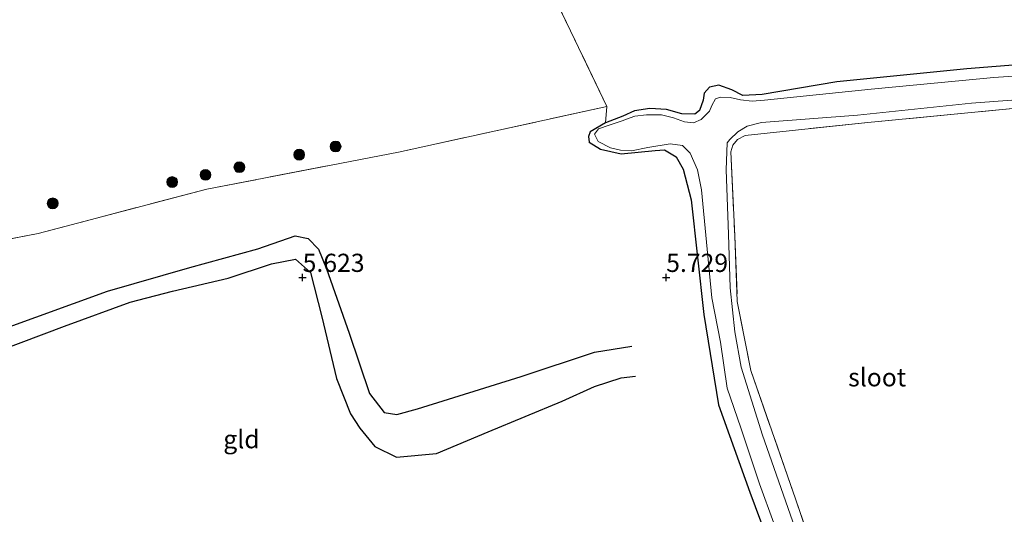
# Model space of a CAD drawing. Units: metres. Extents: x 157128 to 160009, y 443748 to 445481.
# Drawn here: x 159511 to 159647, y 445167 to 445235 of the extents above; entities that cross this region are included whole.
import ezdxf
from ezdxf.enums import TextEntityAlignment as Align

# ---------------------------------------------------------------- set-up
doc = ezdxf.new("R2010")
doc.units = ezdxf.units.M
doc.linetypes.add('IE-TERREINAFSCHEIDING', pattern=[10, 8, -2])
doc.layers.get('0').update_dxf_attribs({"lineweight": 25})
for name, color, linetype, lineweight in [('B-ME-GR-BOOM-S-B1', 93, 'Continuous', 18), ('B-ME-IE-GRASLAND-GV-B6', 93, 'Continuous', 18), ('B-ME-IE-GRONDWERKLIJN-GROND_INGERICHT-GV-B6', 253, 'Continuous', 18), ('B-ME-IE-TERREINAFSCHEIDING-RASTERHEKWERK-L-B1', 8, 'IE-TERREINAFSCHEIDING', 18), ('B-ME-OG-WATER-GV-B6', 153, 'Continuous', 18)]:
    doc.layers.add(name, color=color, linetype=linetype, lineweight=lineweight)
for name, color, linetype in [('B-ME-GW-GRONDWERKLIJN-L-B1', 10, 'Continuous'), ('B-ME-GW-HOOGTEPUNT-S-B1', 10, 'Continuous'), ('B-ME-GW-INSTEEKWATERGANG-L-B1', 10, 'Continuous'), ('B-ME-OG-BREUK-L-B1', 10, 'Continuous')]:
    doc.layers.add(name, color=color, linetype=linetype)
doc.styles.add('NLCS-ISO', font='NLCS-ISO.TTF')

# ---------------------------------------------------------------- blocks, each defined once
blk = doc.blocks.new('hoogtepunt')
for p, q in [((-0.5, 0), (0.5, 0)), ((0, 0.5), (0, -0.5))]:
    blk.add_line(p, q)
blk = doc.blocks.new('boom')
h = blk.add_hatch(color=256)
edge = h.paths.add_edge_path()
edge.add_arc((0, 0), 0.75, 0, 360)
blk.add_circle((0, 0), 0.75)

msp = doc.modelspace()

# ---------------------------------------------------------------- linework, layer by layer
at = {"layer": 'B-ME-GW-GRONDWERKLIJN-L-B1'}
msp.add_polyline3d([(159504.913, 445188.699, 5.83), (159517.244, 445193.338, 5.775), (159526.289, 445196.606, 5.818), (159532.101, 445198.114, 5.843), (159539.778, 445199.932, 5.796), (159545.705, 445201.898, 5.788), (159549.011, 445202.547, 5.784), (159551.102, 445200.682, 5.687), (159552.631, 445194.607, 5.678), (159554.648, 445186.109, 5.695), (159556.582, 445181.271, 5.767), (159557.861, 445179.278, 5.991), (159559.945, 445176.747, 6.096), (159562.923, 445175.293, 6.138), (159568.433, 445175.808, 6.134), (159575.497, 445178.782, 6.054), (159585.68, 445182.982, 6.033), (159590.144, 445185.01, 5.957), (159593.813, 445186.187, 5.847), (159595.792, 445186.445, 5.78)], dxfattribs=at)
at = {"layer": 'B-ME-GW-INSTEEKWATERGANG-L-B1'}
msp.add_polyline3d([(159658.645, 445230.099, 5.522), (159641.366, 445228.723, 5.59), (159623.484, 445226.953, 5.594), (159613.214, 445225.187, 5.459), (159610.557, 445225.06, 5.459), (159609.036, 445225.844, 5.429), (159607.224, 445226.49, 5.429), (159605.961, 445226.21, 5.421), (159605.245, 445225.377, 5.421), (159605.069, 445224.419, 5.421), (159604.574, 445222.974, 5.421), (159603.927, 445222.476, 5.429), (159602.136, 445222.532, 5.429), (159600.027, 445223.133, 5.425), (159597.751, 445223.257, 5.404), (159595.661, 445222.94, 5.408), (159594.045, 445222.2, 5.408), (159591.646, 445221.277, 5.412), (159589.525, 445220.039, 5.412), (159589.319, 445219.428, 5.412), (159589.418, 445218.644, 5.412), (159590.967, 445217.653, 5.412), (159593.796, 445217.047, 5.522), (159596.166, 445217.263, 5.556), (159598.473, 445217.461, 5.628), (159599.788, 445217.553, 5.894), (159601.374, 445216.59, 5.91), (159602.339, 445214.904, 5.83), (159603.445, 445210.695, 5.729), (159605.17, 445194.92, 5.932), (159607.198, 445182.49, 5.894), (159611.484, 445170.501, 5.902), (159616.899, 445155.922, 5.902)], dxfattribs=at)
at = {"layer": 'B-ME-IE-GRASLAND-GV-B6'}
for points in [[(159501.829, 445242.694, 5.556), (159511.318, 445242.883, 5.577), (159517.609, 445243.465, 5.577), (159523.932, 445244.087, 5.577), (159532.436, 445245.27, 5.577), (159538.857, 445246.578, 5.577), (159546.318, 445248.507, 5.577), (159552.864, 445251.01, 5.619), (159561.967, 445255.288, 5.796), (159568.128, 445257.839, 5.683), (159574.243, 445260.505, 5.965), (159576.827, 445254.825, 5.573), (159591.839, 445223.527, 5.387)], [(159616.899, 445155.922, 5.902), (159611.484, 445170.501, 5.902), (159607.198, 445182.49, 5.894), (159605.17, 445194.92, 5.932), (159603.445, 445210.695, 5.729), (159602.339, 445214.904, 5.83), (159601.374, 445216.59, 5.91), (159599.788, 445217.553, 5.894), (159598.473, 445217.461, 5.628), (159596.166, 445217.263, 5.556), (159593.796, 445217.047, 5.522), (159590.967, 445217.653, 5.412), (159589.418, 445218.644, 5.412), (159589.319, 445219.428, 5.412), (159589.525, 445220.039, 5.412), (159591.646, 445221.277, 5.412), (159594.045, 445222.2, 5.408), (159595.661, 445222.94, 5.408), (159597.751, 445223.257, 5.404), (159600.027, 445223.133, 5.425), (159602.136, 445222.532, 5.429), (159603.927, 445222.476, 5.429), (159604.574, 445222.974, 5.421), (159605.069, 445224.419, 5.421), (159605.245, 445225.377, 5.421), (159605.961, 445226.21, 5.421), (159607.224, 445226.49, 5.429), (159609.036, 445225.844, 5.429), (159610.557, 445225.06, 5.459), (159613.214, 445225.187, 5.459), (159623.484, 445226.953, 5.594), (159641.366, 445228.723, 5.59), (159658.645, 445230.099, 5.522)], [(159662.949, 445228.771, 5.096), (159645.043, 445227.525, 5.096), (159628.187, 445225.918, 5.096), (159613.535, 445224.426, 5.096)], [(159613.535, 445224.426, 5.096), (159611.827, 445224.287, 5.096), (159610.232, 445224.469, 5.096), (159608.8, 445224.776, 5.096), (159607.481, 445224.821, 5.096), (159606.806, 445224.606, 5.096), (159606.274, 445223.696, 5.096), (159605.97, 445222.904, 5.096), (159604.792, 445221.766, 5.096), (159603.78, 445221.275, 5.096), (159602.507, 445221.45, 5.096), (159600.991, 445221.971, 5.096), (159599.367, 445222.413, 5.096), (159597.304, 445222.375, 5.096), (159595.709, 445222.206, 5.096), (159594.56, 445221.773, 5.096), (159593.951, 445221.561, 5.096), (159592.176, 445220.985, 5.096), (159590.673, 445220.461, 5.096), (159590.125, 445219.717, 5.096), (159590.658, 445218.744, 5.096), (159592.352, 445217.85, 5.096), (159593.723, 445217.516, 5.096), (159595.218, 445217.425, 5.096), (159597.478, 445217.877, 5.096), (159600.544, 445218.406, 5.096), (159602.253, 445218.178, 5.096), (159603.312, 445217.111, 5.096), (159604.298, 445214.808, 5.096), (159604.868, 445212.063, 5.096), (159605.555, 445204.874, 5.096), (159606.268, 445197.232, 5.096), (159607.483, 445191.112, 5.096), (159608.388, 445184.77, 5.096), (159610.251, 445179.318, 5.096), (159612.817, 445171.649, 5.096), (159616.765, 445160.786, 5.096)], [(159648.884, 445077.372, 5.096), (159642.551, 445096.327, 5.096), (159637.453, 445111.433, 5.096), (159631.018, 445128.21, 5.096), (159625.744, 445141.167, 5.096), (159622.422, 445151.589, 5.096), (159618.017, 445164.68, 5.096), (159613.251, 445178.321, 5.096), (159610.311, 445187.68, 5.096), (159609.454, 445192.544, 5.096), (159608.792, 445198.576, 5.096), (159608.555, 445205.995, 5.096), (159608.26, 445214.822, 5.096), (159608.398, 445218.539, 5.096), (159608.776, 445219.015, 5.096), (159609.842, 445220.064, 5.096), (159611.154, 445220.852, 5.096), (159613.095, 445221.35, 5.096), (159626.333, 445222.327, 5.096), (159641.976, 445224.012, 5.096), (159657.334, 445225.143, 5.096)], [(159591.839, 445223.527, 5.387), (159563.194, 445217.267, 5.362), (159536.813, 445212.165, 5.362), (159513.606, 445206.068, 5.396), (159493.489, 445202.149, 5.438)], [(159650.995, 445223.569, 5.577), (159627.719, 445221.34, 5.425), (159610.867, 445219.56, 5.442), (159609.822, 445218.987, 5.434), (159609.152, 445218.223, 5.438), (159608.88, 445217.309, 5.446), (159609.426, 445205.744, 5.729), (159609.786, 445196.707, 5.877), (159611.65, 445187.227, 5.999), (159617.778, 445169.584, 5.915), (159624.935, 445148.731, 5.767), (159630.213, 445133.411, 5.847), (159636.53, 445118.1, 5.991), (159643.746, 445098.031, 6.164), (159650.923, 445078.111, 6.278)]]:
    msp.add_polyline3d(points, dxfattribs=at)
at = {"layer": 'B-ME-IE-GRONDWERKLIJN-GROND_INGERICHT-GV-B6'}
for points in [[(159658.645, 445230.099, 5.522), (159641.366, 445228.723, 5.59), (159623.484, 445226.953, 5.594), (159613.214, 445225.187, 5.459), (159610.557, 445225.06, 5.459), (159609.036, 445225.844, 5.429), (159607.224, 445226.49, 5.429), (159605.961, 445226.21, 5.421), (159605.245, 445225.377, 5.421), (159605.069, 445224.419, 5.421), (159604.574, 445222.974, 5.421), (159603.927, 445222.476, 5.429), (159602.136, 445222.532, 5.429), (159600.027, 445223.133, 5.425), (159597.751, 445223.257, 5.404), (159595.661, 445222.94, 5.408), (159594.045, 445222.2, 5.408), (159591.646, 445221.277, 5.412), (159591.839, 445223.527, 5.387), (159576.827, 445254.825, 5.573)], [(159493.489, 445202.149, 5.438), (159513.606, 445206.068, 5.396), (159536.813, 445212.165, 5.362), (159563.194, 445217.267, 5.362), (159591.839, 445223.527, 5.387), (159591.646, 445221.277, 5.412)], [(159650.923, 445078.111, 6.278), (159643.746, 445098.031, 6.164), (159636.53, 445118.1, 5.991), (159630.213, 445133.411, 5.847), (159624.935, 445148.731, 5.767), (159617.778, 445169.584, 5.915), (159611.65, 445187.227, 5.999), (159609.786, 445196.707, 5.877), (159609.426, 445205.744, 5.729), (159608.88, 445217.309, 5.446), (159609.152, 445218.223, 5.438), (159609.822, 445218.987, 5.434), (159610.867, 445219.56, 5.442), (159627.719, 445221.34, 5.425), (159650.995, 445223.569, 5.577)], [(159591.646, 445221.277, 5.412), (159589.525, 445220.039, 5.412), (159589.319, 445219.428, 5.412), (159589.418, 445218.644, 5.412), (159590.967, 445217.653, 5.412), (159593.796, 445217.047, 5.522), (159596.166, 445217.263, 5.556), (159598.473, 445217.461, 5.628), (159599.788, 445217.553, 5.894), (159601.374, 445216.59, 5.91), (159602.339, 445214.904, 5.83), (159603.445, 445210.695, 5.729), (159605.17, 445194.92, 5.932), (159607.198, 445182.49, 5.894), (159611.484, 445170.501, 5.902), (159616.899, 445155.922, 5.902)]]:
    msp.add_polyline3d(points, dxfattribs=at)
at = {"layer": 'B-ME-IE-TERREINAFSCHEIDING-RASTERHEKWERK-L-B1'}
msp.add_line((159591.839, 445223.527, 5.387), (159591.646, 445221.277, 5.412), dxfattribs=at)
for points in [[(159591.839, 445223.527, 5.387), (159576.827, 445254.825, 5.573), (159574.243, 445260.505, 5.965), (159569.013, 445272.852, 10.844)], [(159716.801, 445230.424, 6.092), (159697.849, 445227.757, 5.986), (159675.954, 445225.371, 5.771), (159650.995, 445223.569, 5.577), (159627.719, 445221.34, 5.425), (159610.867, 445219.56, 5.442), (159609.822, 445218.987, 5.434), (159609.152, 445218.223, 5.438), (159608.88, 445217.309, 5.446), (159609.426, 445205.744, 5.729), (159609.786, 445196.707, 5.877), (159611.65, 445187.227, 5.999), (159617.778, 445169.584, 5.915), (159624.935, 445148.731, 5.767), (159630.213, 445133.411, 5.847), (159636.53, 445118.1, 5.991), (159643.746, 445098.031, 6.164), (159650.923, 445078.111, 6.278), (159657.695, 445056.788, 6.054), (159662.167, 445043.731, 5.83)], [(159591.839, 445223.527, 5.387), (159563.194, 445217.267, 5.362), (159536.813, 445212.165, 5.362), (159513.606, 445206.068, 5.396), (159493.489, 445202.149, 5.438), (159468.764, 445198.153, 5.406), (159444.039, 445194.158, 5.374)]]:
    msp.add_polyline3d(points, dxfattribs=at)
at = {"layer": 'B-ME-OG-BREUK-L-B1'}
msp.add_polyline3d([(159447.061, 445175.498, 5.598), (159448.098, 445176.417, 5.653), (159451.158, 445177.728, 5.712), (159466.566, 445180.04, 5.683), (159480.272, 445181.942, 5.404), (159485.595, 445184.282, 5.425), (159496.865, 445188.072, 5.438), (159508.651, 445192.867, 5.535), (159523.18, 445198.128, 5.459), (159534.464, 445201.372, 5.396), (159543.83, 445203.937, 5.4), (159548.988, 445205.753, 5.396), (159550.741, 445205.385, 5.353), (159552.168, 445203.932, 5.353), (159553.294, 445201.189, 5.349), (159556.401, 445192.344, 5.353), (159559.217, 445184.066, 5.387), (159561.23, 445181.42, 5.45), (159562.941, 445181.152, 5.45), (159565.805, 445181.943, 5.514), (159580.035, 445186.382, 5.467), (159590.127, 445189.743, 5.472), (159595.261, 445190.543, 5.51)], dxfattribs=at)
at = {"layer": 'B-ME-OG-WATER-GV-B6'}
for points in [[(159616.765, 445160.786, 5.096), (159612.817, 445171.649, 5.096), (159610.251, 445179.318, 5.096), (159608.388, 445184.77, 5.096), (159607.483, 445191.112, 5.096), (159606.268, 445197.232, 5.096), (159605.555, 445204.874, 5.096), (159604.868, 445212.063, 5.096), (159604.298, 445214.808, 5.096), (159603.312, 445217.111, 5.096), (159602.253, 445218.178, 5.096), (159600.544, 445218.406, 5.096), (159597.478, 445217.877, 5.096), (159595.218, 445217.425, 5.096), (159593.723, 445217.516, 5.096), (159592.352, 445217.85, 5.096), (159590.658, 445218.744, 5.096), (159590.125, 445219.717, 5.096), (159590.673, 445220.461, 5.096), (159592.176, 445220.985, 5.096), (159593.951, 445221.561, 5.096), (159594.56, 445221.773, 5.096), (159595.709, 445222.206, 5.096), (159597.304, 445222.375, 5.096), (159599.367, 445222.413, 5.096), (159600.991, 445221.971, 5.096), (159602.507, 445221.45, 5.096), (159603.78, 445221.275, 5.096), (159604.792, 445221.766, 5.096), (159605.97, 445222.904, 5.096), (159606.274, 445223.696, 5.096), (159606.806, 445224.606, 5.096), (159607.481, 445224.821, 5.096), (159608.8, 445224.776, 5.096), (159610.232, 445224.469, 5.096), (159611.827, 445224.287, 5.096), (159613.535, 445224.426, 5.096), (159628.187, 445225.918, 5.096), (159645.043, 445227.525, 5.096), (159662.949, 445228.771, 5.096)], [(159657.334, 445225.143, 5.096), (159641.976, 445224.012, 5.096), (159626.333, 445222.327, 5.096), (159613.095, 445221.35, 5.096), (159611.154, 445220.852, 5.096), (159609.842, 445220.064, 5.096), (159608.776, 445219.015, 5.096), (159608.398, 445218.539, 5.096), (159608.26, 445214.822, 5.096), (159608.555, 445205.995, 5.096), (159608.792, 445198.576, 5.096), (159609.454, 445192.544, 5.096), (159610.311, 445187.68, 5.096), (159613.251, 445178.321, 5.096), (159618.017, 445164.68, 5.096), (159622.422, 445151.589, 5.096), (159625.744, 445141.167, 5.096), (159631.018, 445128.21, 5.096), (159637.453, 445111.433, 5.096), (159642.551, 445096.327, 5.096), (159648.884, 445077.372, 5.096)]]:
    msp.add_polyline3d(points, dxfattribs=at)

# ---------------------------------------------------------------- block references
at = {"layer": 'B-ME-GR-BOOM-S-B1', "rotation": 90}
for p in [(159554.53, 445218.036, 5.529), (159549.529, 445216.91, 5.566), (159541.303, 445215.187, 5.829), (159532.06, 445213.146, 5.979), (159536.635, 445214.133, 5.954), (159515.625, 445210.202, 5.822)]:
    msp.add_blockref('boom', p, dxfattribs=at)
at = {"layer": 'B-ME-GW-HOOGTEPUNT-S-B1', "rotation": 90}
for p in [(159550, 445199.999, 5.623), (159550, 445199.999, 5.623), (159599.998, 445199.995, 5.729), (159599.998, 445199.995, 5.729)]:
    msp.add_blockref('hoogtepunt', p, dxfattribs=at)

# ---------------------------------------------------------------- texts
at = {"layer": 'B-ME-GW-HOOGTEPUNT-S-B1', "ltscale": 0.2, "style": 'NLCS-ISO'}
for s, p in [('5.623', (159550, 445199.999, 5.623)), ('5.623', (159550, 445199.999, 5.623)), ('5.729', (159599.998, 445199.995, 5.729)), ('5.729', (159599.998, 445199.995, 5.729))]:
    msp.add_text(s, height=2.5, dxfattribs=at).set_placement(p, align=Align.BOTTOM_LEFT)
at = {"layer": 'B-ME-IE-GRONDWERKLIJN-GROND_INGERICHT-GV-B6', "ltscale": 0.2, "style": 'NLCS-ISO'}
msp.add_text('gld', height=2.5, dxfattribs=at).set_placement((159541.5889, 445177.7651), align=Align.MIDDLE_CENTER)
at = {"layer": 'B-ME-OG-WATER-GV-B6', "ltscale": 0.2, "style": 'NLCS-ISO'}
msp.add_text('sloot', height=2.5, dxfattribs=at).set_placement((159629.0155, 445186.2811), align=Align.MIDDLE_CENTER)

doc.saveas('drawing.dxf')
